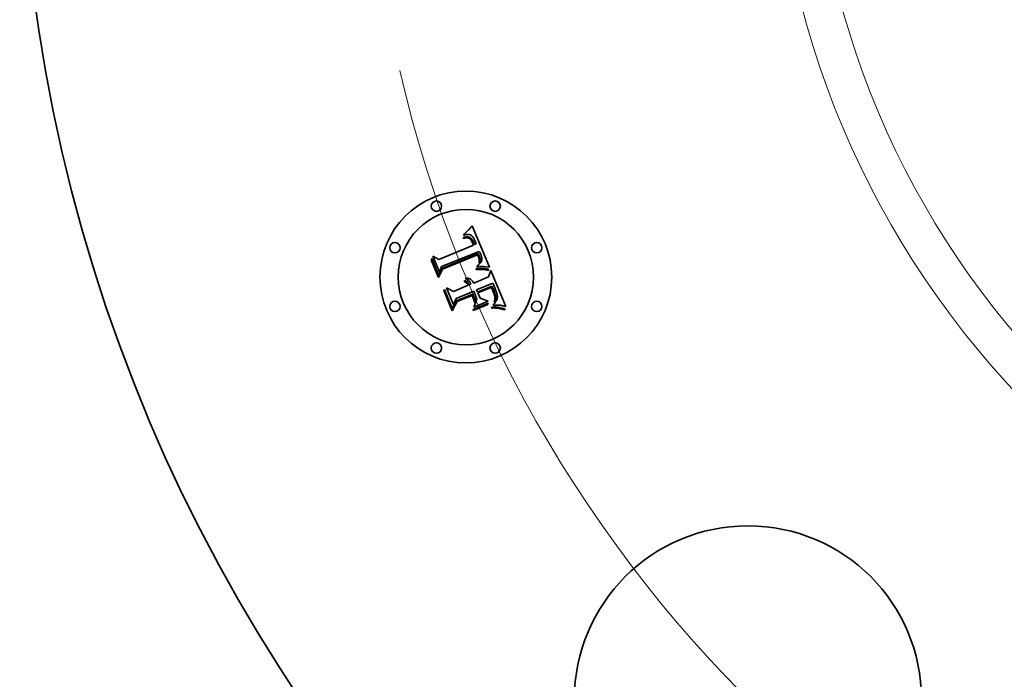
# Model space of a CAD drawing. Extents: x 0 to 10.8, y 0 to 8.3.
# Drawn here: x 1.6 to 2.8, y 4.7 to 5.5 of the extents above; entities that cross this region are included whole.
import ezdxf

# ---------------------------------------------------------------- set-up
doc = ezdxf.new("R2010")
doc.units = 0
doc.header["$MEASUREMENT"] = 0
doc.layers.get('0').update_dxf_attribs({"lineweight": 13})

# ---------------------------------------------------------------- blocks, each defined once
blk = doc.blocks.new('BLOCK9')
at = {"color": 7, "lineweight": 13, "ltscale": 0.03937}
blk.add_arc((0, 0), 3.75, 192.9389, 333.182, dxfattribs=at)

msp = doc.modelspace()

# ---------------------------------------------------------------- linework, layer by layer
at = {"color": 7, "lineweight": 35, "ltscale": 3.70005e-05}
msp.add_line((2.153, 5.2304), (2.154, 5.2314), dxfattribs=at)
at = {"color": 7, "lineweight": 35, "ltscale": 3.8062e-05}
msp.add_line((2.154, 5.2314), (2.1551, 5.2325), dxfattribs=at)
at = {"color": 7, "lineweight": 35, "ltscale": 3.91205e-05}
msp.add_line((2.1551, 5.2325), (2.1561, 5.2337), dxfattribs=at)
at = {"color": 7, "lineweight": 35, "ltscale": 4.01822e-05}
msp.add_line((2.1561, 5.2337), (2.1572, 5.2349), dxfattribs=at)
at = {"color": 7, "lineweight": 35, "ltscale": 4.12461e-05}
msp.add_line((2.1572, 5.2349), (2.1582, 5.2362), dxfattribs=at)
at = {"color": 7, "lineweight": 35, "ltscale": 0.001296}
msp.add_line((2.1582, 5.2362), (2.1785, 5.1885), dxfattribs=at)
at = {"color": 7, "lineweight": 35, "ltscale": 2.46998e-05}
msp.add_line((2.1478, 5.2227), (2.1487, 5.2229), dxfattribs=at)
at = {"color": 7, "lineweight": 35, "ltscale": 2.8125e-05}
msp.add_line((2.1482, 5.2216), (2.1478, 5.2227), dxfattribs=at)
at = {"color": 7, "lineweight": 35, "ltscale": 3.8004e-05}
msp.add_line((2.1482, 5.2253), (2.149, 5.2266), dxfattribs=at)
at = {"color": 7, "lineweight": 35, "ltscale": 2.63148e-05}
msp.add_line((2.1492, 5.2256), (2.1482, 5.2253), dxfattribs=at)
at = {"color": 7, "lineweight": 35, "ltscale": 2.15092e-05}
msp.add_line((2.149, 5.2219), (2.1482, 5.2216), dxfattribs=at)
at = {"color": 7, "lineweight": 35, "ltscale": 2.32922e-05}
msp.add_line((2.1487, 5.2229), (2.1496, 5.2232), dxfattribs=at)
at = {"color": 7, "lineweight": 35, "ltscale": 3.29362e-05}
msp.add_line((2.149, 5.2266), (2.15, 5.2274), dxfattribs=at)
at = {"color": 7, "lineweight": 35, "ltscale": 2.02756e-05}
msp.add_line((2.1498, 5.2221), (2.149, 5.2219), dxfattribs=at)
at = {"color": 7, "lineweight": 35, "ltscale": 2.48662e-05}
msp.add_line((2.1502, 5.2259), (2.1492, 5.2256), dxfattribs=at)
at = {"color": 7, "lineweight": 35, "ltscale": 2.19255e-05}
msp.add_line((2.1496, 5.2232), (2.1505, 5.2233), dxfattribs=at)
at = {"color": 7, "lineweight": 35, "ltscale": 1.90863e-05}
msp.add_line((2.1505, 5.2222), (2.1498, 5.2221), dxfattribs=at)
at = {"color": 7, "lineweight": 35, "ltscale": 3.39362e-05}
msp.add_line((2.15, 5.2274), (2.151, 5.2284), dxfattribs=at)
at = {"color": 7, "lineweight": 35, "ltscale": 2.34671e-05}
msp.add_line((2.1511, 5.2261), (2.1502, 5.2259), dxfattribs=at)
at = {"color": 7, "lineweight": 35, "ltscale": 2.06262e-05}
msp.add_line((2.1505, 5.2233), (2.1513, 5.2234), dxfattribs=at)
at = {"color": 7, "lineweight": 35, "ltscale": 1.79538e-05}
msp.add_line((2.1513, 5.2223), (2.1505, 5.2222), dxfattribs=at)
at = {"color": 7, "lineweight": 35, "ltscale": 3.49407e-05}
msp.add_line((2.151, 5.2284), (2.152, 5.2293), dxfattribs=at)
at = {"color": 7, "lineweight": 35, "ltscale": 2.2164e-05}
msp.add_line((2.152, 5.2262), (2.1511, 5.2261), dxfattribs=at)
at = {"color": 7, "lineweight": 35, "ltscale": 1.93958e-05}
msp.add_line((2.1513, 5.2234), (2.1521, 5.2235), dxfattribs=at)
at = {"color": 7, "lineweight": 35, "ltscale": 1.68968e-05}
msp.add_line((2.1519, 5.2224), (2.1513, 5.2223), dxfattribs=at)
at = {"color": 7, "lineweight": 35, "ltscale": 3.08902e-05}
msp.add_line((2.1532, 5.2224), (2.1519, 5.2224), dxfattribs=at)
at = {"color": 7, "lineweight": 35, "ltscale": 3.59643e-05}
msp.add_line((2.152, 5.2293), (2.153, 5.2304), dxfattribs=at)
at = {"color": 7, "lineweight": 35, "ltscale": 2.09407e-05}
msp.add_line((2.1528, 5.2263), (2.152, 5.2262), dxfattribs=at)
at = {"color": 7, "lineweight": 35, "ltscale": 1.82401e-05}
msp.add_line((2.1521, 5.2235), (2.1528, 5.2235), dxfattribs=at)
at = {"color": 7, "lineweight": 35, "ltscale": 1.98239e-05}
msp.add_line((2.1536, 5.2263), (2.1528, 5.2263), dxfattribs=at)
at = {"color": 7, "lineweight": 35, "ltscale": 1.71869e-05}
msp.add_line((2.1528, 5.2235), (2.1535, 5.2234), dxfattribs=at)
at = {"color": 7, "lineweight": 35, "ltscale": 2.77481e-05}
msp.add_line((2.1542, 5.2221), (2.1532, 5.2224), dxfattribs=at)
at = {"color": 7, "lineweight": 35, "ltscale": 1.62736e-05}
msp.add_line((2.1535, 5.2234), (2.1541, 5.2233), dxfattribs=at)
at = {"color": 7, "lineweight": 35, "ltscale": 1.88635e-05}
msp.add_line((2.1544, 5.2262), (2.1536, 5.2263), dxfattribs=at)
at = {"color": 7, "lineweight": 35, "ltscale": 1.54754e-05}
msp.add_line((2.1541, 5.2233), (2.1547, 5.2232), dxfattribs=at)
at = {"color": 7, "lineweight": 35, "ltscale": 2.60563e-05}
msp.add_line((2.1552, 5.2217), (2.1542, 5.2221), dxfattribs=at)
at = {"color": 7, "lineweight": 35, "ltscale": 1.8021e-05}
msp.add_line((2.1551, 5.2261), (2.1544, 5.2262), dxfattribs=at)
at = {"color": 7, "lineweight": 35, "ltscale": 2.96334e-05}
msp.add_line((2.1547, 5.2232), (2.1558, 5.2227), dxfattribs=at)
at = {"color": 7, "lineweight": 35, "ltscale": 1.73789e-05}
msp.add_line((2.1557, 5.2259), (2.1551, 5.2261), dxfattribs=at)
at = {"color": 7, "lineweight": 35, "ltscale": 2.77716e-05}
msp.add_line((2.1561, 5.221), (2.1552, 5.2217), dxfattribs=at)
at = {"color": 7, "lineweight": 35, "ltscale": 1.69196e-05}
msp.add_line((2.1564, 5.2257), (2.1557, 5.2259), dxfattribs=at)
at = {"color": 7, "lineweight": 35, "ltscale": 1.53307e-05}
msp.add_line((2.1558, 5.2227), (2.1563, 5.2223), dxfattribs=at)
at = {"color": 7, "lineweight": 35, "ltscale": 1.50223e-05}
msp.add_line((2.1565, 5.2206), (2.1561, 5.221), dxfattribs=at)
at = {"color": 7, "lineweight": 35, "ltscale": 1.60494e-05}
msp.add_line((2.1563, 5.2223), (2.1568, 5.2219), dxfattribs=at)
at = {"color": 7, "lineweight": 35, "ltscale": 1.69761e-05}
msp.add_line((2.157, 5.2254), (2.1564, 5.2257), dxfattribs=at)
at = {"color": 7, "lineweight": 35, "ltscale": 1.59539e-05}
msp.add_line((2.1569, 5.2201), (2.1565, 5.2206), dxfattribs=at)
at = {"color": 7, "lineweight": 35, "ltscale": 1.68727e-05}
msp.add_line((2.1568, 5.2219), (2.1573, 5.2214), dxfattribs=at)
at = {"color": 7, "lineweight": 35, "ltscale": 1.69505e-05}
msp.add_line((2.1573, 5.2196), (2.1569, 5.2201), dxfattribs=at)
at = {"color": 7, "lineweight": 35, "ltscale": 1.75566e-05}
msp.add_line((2.1575, 5.225), (2.157, 5.2254), dxfattribs=at)
at = {"color": 7, "lineweight": 35, "ltscale": 1.78409e-05}
msp.add_line((2.1573, 5.2214), (2.1577, 5.2209), dxfattribs=at)
at = {"color": 7, "lineweight": 35, "ltscale": 1.83304e-05}
msp.add_line((2.1581, 5.2245), (2.1575, 5.225), dxfattribs=at)
at = {"color": 7, "lineweight": 35, "ltscale": 1.8929e-05}
msp.add_line((2.1577, 5.2209), (2.1582, 5.2203), dxfattribs=at)
at = {"color": 7, "lineweight": 35, "ltscale": 1.92462e-05}
msp.add_line((2.1587, 5.224), (2.1581, 5.2245), dxfattribs=at)
at = {"color": 7, "lineweight": 35, "ltscale": 2.00887e-05}
msp.add_line((2.1582, 5.2203), (2.1586, 5.2196), dxfattribs=at)
at = {"color": 7, "lineweight": 35, "ltscale": 2.03216e-05}
msp.add_line((2.1592, 5.2233), (2.1587, 5.224), dxfattribs=at)
at = {"color": 7, "lineweight": 35, "ltscale": 2.15084e-05}
msp.add_line((2.1597, 5.2226), (2.1592, 5.2233), dxfattribs=at)
at = {"color": 7, "lineweight": 35, "ltscale": 2.28189e-05}
msp.add_line((2.1602, 5.2219), (2.1597, 5.2226), dxfattribs=at)
at = {"color": 7, "lineweight": 35, "ltscale": 2.41686e-05}
msp.add_line((2.1607, 5.221), (2.1602, 5.2219), dxfattribs=at)
at = {"color": 7, "lineweight": 35, "ltscale": 2.56311e-05}
msp.add_line((2.1611, 5.2201), (2.1607, 5.221), dxfattribs=at)
at = {"color": 7, "lineweight": 35, "ltscale": 2.7126e-05}
msp.add_line((2.1615, 5.2191), (2.1611, 5.2201), dxfattribs=at)
at = {"color": 7, "lineweight": 35, "ltscale": 0.001076}
msp.add_line((2.1201, 5.1974), (2.1599, 5.2139), dxfattribs=at)
at = {"color": 7, "lineweight": 35, "ltscale": 1.8039e-05}
msp.add_line((2.1577, 5.2189), (2.1573, 5.2196), dxfattribs=at)
at = {"color": 7, "lineweight": 35, "ltscale": 1.91904e-05}
msp.add_line((2.1581, 5.2183), (2.1577, 5.2189), dxfattribs=at)
at = {"color": 7, "lineweight": 35, "ltscale": 2.03968e-05}
msp.add_line((2.1584, 5.2175), (2.1581, 5.2183), dxfattribs=at)
at = {"color": 7, "lineweight": 35, "ltscale": 2.16347e-05}
msp.add_line((2.1588, 5.2168), (2.1584, 5.2175), dxfattribs=at)
at = {"color": 7, "lineweight": 35, "ltscale": 2.1311e-05}
msp.add_line((2.1586, 5.2196), (2.159, 5.2189), dxfattribs=at)
at = {"color": 7, "lineweight": 35, "ltscale": 7.67928e-05}
msp.add_line((2.1599, 5.2139), (2.1588, 5.2168), dxfattribs=at)
at = {"color": 7, "lineweight": 35, "ltscale": 2.26238e-05}
msp.add_line((2.159, 5.2189), (2.1594, 5.2181), dxfattribs=at)
at = {"color": 7, "lineweight": 35, "ltscale": 2.39601e-05}
msp.add_line((2.1594, 5.2181), (2.1598, 5.2172), dxfattribs=at)
at = {"color": 7, "lineweight": 35, "ltscale": 6.4899e-05}
msp.add_line((2.1598, 5.2172), (2.1608, 5.2148), dxfattribs=at)
at = {"color": 7, "lineweight": 35, "ltscale": 5.43135e-05}
msp.add_line((2.1608, 5.2148), (2.1629, 5.2151), dxfattribs=at)
at = {"color": 7, "lineweight": 35, "ltscale": 2.01166e-05}
msp.add_line((2.1618, 5.2184), (2.1615, 5.2191), dxfattribs=at)
at = {"color": 7, "lineweight": 35, "ltscale": 2.05648e-05}
msp.add_line((2.1621, 5.2176), (2.1618, 5.2184), dxfattribs=at)
at = {"color": 7, "lineweight": 35, "ltscale": 2.10255e-05}
msp.add_line((2.1624, 5.2168), (2.1621, 5.2176), dxfattribs=at)
at = {"color": 7, "lineweight": 35, "ltscale": 2.14968e-05}
msp.add_line((2.1627, 5.216), (2.1624, 5.2168), dxfattribs=at)
at = {"color": 7, "lineweight": 35, "ltscale": 2.1965e-05}
msp.add_line((2.1629, 5.2151), (2.1627, 5.216), dxfattribs=at)
at = {"color": 7, "lineweight": 35, "ltscale": 3.83692e-05}
msp.add_line((2.111, 5.197), (2.1117, 5.1984), dxfattribs=at)
at = {"color": 7, "lineweight": 35, "ltscale": 0.000518085}
msp.add_line((2.1117, 5.1984), (2.1196, 5.1793), dxfattribs=at)
at = {"color": 7, "lineweight": 35, "ltscale": 0.00049428}
msp.add_line((2.1207, 5.1828), (2.1131, 5.2011), dxfattribs=at)
at = {"color": 7, "lineweight": 35, "ltscale": 0.000197335}
msp.add_line((2.1131, 5.2011), (2.1201, 5.1974), dxfattribs=at)
at = {"color": 7, "lineweight": 35, "ltscale": 0.001173}
msp.add_line((2.1666, 5.2068), (2.1231, 5.1893), dxfattribs=at)
at = {"color": 7, "lineweight": 35, "ltscale": 0.001127}
msp.add_line((2.1235, 5.1872), (2.1652, 5.2044), dxfattribs=at)
at = {"color": 7, "lineweight": 35, "ltscale": 0.001088}
msp.add_line((2.1645, 5.2027), (2.1243, 5.1861), dxfattribs=at)
at = {"color": 7, "lineweight": 35, "ltscale": 1.59664e-05}
msp.add_line((2.1648, 5.2021), (2.1645, 5.2027), dxfattribs=at)
at = {"color": 7, "lineweight": 35, "ltscale": 1.55344e-05}
msp.add_line((2.1651, 5.2016), (2.1648, 5.2021), dxfattribs=at)
at = {"color": 7, "lineweight": 35, "ltscale": 1.5123e-05}
msp.add_line((2.1653, 5.201), (2.1651, 5.2016), dxfattribs=at)
at = {"color": 7, "lineweight": 35, "ltscale": 5.842e-05}
msp.add_line((2.1652, 5.2044), (2.1661, 5.2023), dxfattribs=at)
at = {"color": 7, "lineweight": 35, "ltscale": 2.19966e-05}
msp.add_line((2.1657, 5.2002), (2.1653, 5.201), dxfattribs=at)
at = {"color": 7, "lineweight": 35, "ltscale": 2.15122e-05}
msp.add_line((2.1659, 5.1994), (2.1657, 5.2002), dxfattribs=at)
at = {"color": 7, "lineweight": 35, "ltscale": 2.1039e-05}
msp.add_line((2.1661, 5.1986), (2.1659, 5.1994), dxfattribs=at)
at = {"color": 7, "lineweight": 35, "ltscale": 2.03708e-05}
msp.add_line((2.1661, 5.2023), (2.1664, 5.2015), dxfattribs=at)
at = {"color": 7, "lineweight": 35, "ltscale": 2.06588e-05}
msp.add_line((2.1663, 5.1978), (2.1661, 5.1986), dxfattribs=at)
at = {"color": 7, "lineweight": 35, "ltscale": 2.03476e-05}
msp.add_line((2.1664, 5.197), (2.1663, 5.1978), dxfattribs=at)
at = {"color": 7, "lineweight": 35, "ltscale": 1.91614e-05}
msp.add_line((2.1664, 5.2015), (2.1667, 5.2008), dxfattribs=at)
at = {"color": 7, "lineweight": 35, "ltscale": 1.95324e-05}
msp.add_line((2.167, 5.2061), (2.1666, 5.2068), dxfattribs=at)
at = {"color": 7, "lineweight": 35, "ltscale": 1.79447e-05}
msp.add_line((2.1667, 5.2008), (2.1669, 5.2001), dxfattribs=at)
at = {"color": 7, "lineweight": 35, "ltscale": 1.67359e-05}
msp.add_line((2.1669, 5.2001), (2.1671, 5.1995), dxfattribs=at)
at = {"color": 7, "lineweight": 35, "ltscale": 1.95079e-05}
msp.add_line((2.1673, 5.2054), (2.167, 5.2061), dxfattribs=at)
at = {"color": 7, "lineweight": 35, "ltscale": 1.55689e-05}
msp.add_line((2.1671, 5.1995), (2.1673, 5.1989), dxfattribs=at)
at = {"color": 7, "lineweight": 35, "ltscale": 1.94888e-05}
msp.add_line((2.1677, 5.2047), (2.1673, 5.2054), dxfattribs=at)
at = {"color": 7, "lineweight": 35, "ltscale": 2.75944e-05}
msp.add_line((2.1673, 5.1989), (2.1676, 5.1978), dxfattribs=at)
at = {"color": 7, "lineweight": 35, "ltscale": 2.30444e-05}
msp.add_line((2.1676, 5.1978), (2.1677, 5.1969), dxfattribs=at)
at = {"color": 7, "lineweight": 35, "ltscale": 1.94771e-05}
msp.add_line((2.168, 5.204), (2.1677, 5.2047), dxfattribs=at)
at = {"color": 7, "lineweight": 35, "ltscale": 1.94708e-05}
msp.add_line((2.1683, 5.2033), (2.168, 5.204), dxfattribs=at)
at = {"color": 7, "lineweight": 35, "ltscale": 2.318e-05}
msp.add_line((2.1686, 5.2024), (2.1683, 5.2033), dxfattribs=at)
at = {"color": 7, "lineweight": 35, "ltscale": 2.20072e-05}
msp.add_line((2.1689, 5.2016), (2.1686, 5.2024), dxfattribs=at)
at = {"color": 7, "lineweight": 35, "ltscale": 2.08799e-05}
msp.add_line((2.1691, 5.2008), (2.1689, 5.2016), dxfattribs=at)
at = {"color": 7, "lineweight": 35, "ltscale": 1.97971e-05}
msp.add_line((2.1693, 5.2), (2.1691, 5.2008), dxfattribs=at)
at = {"color": 7, "lineweight": 35, "ltscale": 1.87961e-05}
msp.add_line((2.1694, 5.1993), (2.1693, 5.2), dxfattribs=at)
at = {"color": 7, "lineweight": 35, "ltscale": 1.78547e-05}
msp.add_line((2.1695, 5.1985), (2.1694, 5.1993), dxfattribs=at)
at = {"color": 7, "lineweight": 35, "ltscale": 1.56587e-05}
msp.add_line((2.1694, 5.1966), (2.1695, 5.1972), dxfattribs=at)
at = {"color": 7, "lineweight": 35, "ltscale": 1.70169e-05}
msp.add_line((2.1695, 5.1979), (2.1695, 5.1985), dxfattribs=at)
at = {"color": 7, "lineweight": 35, "ltscale": 1.62748e-05}
msp.add_line((2.1695, 5.1972), (2.1695, 5.1979), dxfattribs=at)
at = {"color": 7, "lineweight": 35, "ltscale": 0.00055269}
msp.add_line((2.1194, 5.1766), (2.111, 5.197), dxfattribs=at)
at = {"color": 7, "lineweight": 35, "ltscale": 0.000266313}
msp.add_line((2.1243, 5.1861), (2.1194, 5.1766), dxfattribs=at)
at = {"color": 7, "lineweight": 35, "ltscale": 0.000219985}
msp.add_line((2.1196, 5.1793), (2.1235, 5.1872), dxfattribs=at)
at = {"color": 7, "lineweight": 35, "ltscale": 0.000173745}
msp.add_line((2.1231, 5.1893), (2.1207, 5.1828), dxfattribs=at)
at = {"color": 7, "lineweight": 35, "ltscale": 5.65069e-05}
msp.add_line((2.1628, 5.1871), (2.1651, 5.1872), dxfattribs=at)
at = {"color": 7, "lineweight": 35, "ltscale": 2.97622e-05}
msp.add_line((2.1629, 5.1859), (2.1628, 5.1871), dxfattribs=at)
at = {"color": 7, "lineweight": 35, "ltscale": 4.58874e-05}
msp.add_line((2.1647, 5.1859), (2.1629, 5.1859), dxfattribs=at)
at = {"color": 7, "lineweight": 35, "ltscale": 2.29421e-05}
msp.add_line((2.1639, 5.1892), (2.1643, 5.1901), dxfattribs=at)
at = {"color": 7, "lineweight": 35, "ltscale": 2.14558e-05}
msp.add_line((2.1648, 5.1893), (2.1639, 5.1892), dxfattribs=at)
at = {"color": 7, "lineweight": 35, "ltscale": 2.47738e-05}
msp.add_line((2.1643, 5.1901), (2.1651, 5.1907), dxfattribs=at)
at = {"color": 7, "lineweight": 35, "ltscale": 4.35001e-05}
msp.add_line((2.1665, 5.1859), (2.1647, 5.1859), dxfattribs=at)
at = {"color": 7, "lineweight": 35, "ltscale": 2.08142e-05}
msp.add_line((2.1656, 5.1894), (2.1648, 5.1893), dxfattribs=at)
at = {"color": 7, "lineweight": 35, "ltscale": 2.34875e-05}
msp.add_line((2.1651, 5.1907), (2.1658, 5.1913), dxfattribs=at)
at = {"color": 7, "lineweight": 35, "ltscale": 4.36691e-05}
msp.add_line((2.1651, 5.1872), (2.1668, 5.1872), dxfattribs=at)
at = {"color": 7, "lineweight": 35, "ltscale": 2.02014e-05}
msp.add_line((2.1664, 5.1894), (2.1656, 5.1894), dxfattribs=at)
at = {"color": 7, "lineweight": 35, "ltscale": 2.22167e-05}
msp.add_line((2.1658, 5.1913), (2.1664, 5.1919), dxfattribs=at)
at = {"color": 7, "lineweight": 35, "ltscale": 1.98083e-05}
msp.add_line((2.1663, 5.193), (2.1664, 5.1938), dxfattribs=at)
at = {"color": 7, "lineweight": 35, "ltscale": 1.08346e-05}
msp.add_line((2.1666, 5.1933), (2.1663, 5.193), dxfattribs=at)
at = {"color": 7, "lineweight": 35, "ltscale": 2.00835e-05}
msp.add_line((2.1665, 5.1962), (2.1664, 5.197), dxfattribs=at)
at = {"color": 7, "lineweight": 35, "ltscale": 1.9773e-05}
msp.add_line((2.1664, 5.1938), (2.1665, 5.1946), dxfattribs=at)
at = {"color": 7, "lineweight": 35, "ltscale": 2.10024e-05}
msp.add_line((2.1664, 5.1919), (2.167, 5.1925), dxfattribs=at)
at = {"color": 7, "lineweight": 35, "ltscale": 1.95892e-05}
msp.add_line((2.1672, 5.1894), (2.1664, 5.1894), dxfattribs=at)
at = {"color": 7, "lineweight": 35, "ltscale": 1.9914e-05}
msp.add_line((2.1665, 5.1954), (2.1665, 5.1962), dxfattribs=at)
at = {"color": 7, "lineweight": 35, "ltscale": 1.97994e-05}
msp.add_line((2.1665, 5.1946), (2.1665, 5.1954), dxfattribs=at)
at = {"color": 7, "lineweight": 35, "ltscale": 4.11216e-05}
msp.add_line((2.1681, 5.1859), (2.1665, 5.1859), dxfattribs=at)
at = {"color": 7, "lineweight": 35, "ltscale": 2.05335e-05}
msp.add_line((2.1671, 5.194), (2.1666, 5.1933), dxfattribs=at)
at = {"color": 7, "lineweight": 35, "ltscale": 4.11024e-05}
msp.add_line((2.1668, 5.1872), (2.1685, 5.1872), dxfattribs=at)
at = {"color": 7, "lineweight": 35, "ltscale": 1.98241e-05}
msp.add_line((2.167, 5.1925), (2.1676, 5.1931), dxfattribs=at)
at = {"color": 7, "lineweight": 35, "ltscale": 1.93714e-05}
msp.add_line((2.1674, 5.1947), (2.1671, 5.194), dxfattribs=at)
at = {"color": 7, "lineweight": 35, "ltscale": 1.89829e-05}
msp.add_line((2.168, 5.1895), (2.1672, 5.1894), dxfattribs=at)
at = {"color": 7, "lineweight": 35, "ltscale": 1.86659e-05}
msp.add_line((2.1676, 5.1954), (2.1674, 5.1947), dxfattribs=at)
at = {"color": 7, "lineweight": 35, "ltscale": 1.84687e-05}
msp.add_line((2.1677, 5.1961), (2.1676, 5.1954), dxfattribs=at)
at = {"color": 7, "lineweight": 35, "ltscale": 1.87451e-05}
msp.add_line((2.1676, 5.1931), (2.168, 5.1937), dxfattribs=at)
at = {"color": 7, "lineweight": 35, "ltscale": 1.91964e-05}
msp.add_line((2.1677, 5.1969), (2.1677, 5.1961), dxfattribs=at)
at = {"color": 7, "lineweight": 35, "ltscale": 1.77149e-05}
msp.add_line((2.168, 5.1937), (2.1684, 5.1943), dxfattribs=at)
at = {"color": 7, "lineweight": 35, "ltscale": 1.83831e-05}
msp.add_line((2.1687, 5.1895), (2.168, 5.1895), dxfattribs=at)
at = {"color": 7, "lineweight": 35, "ltscale": 3.87583e-05}
msp.add_line((2.1697, 5.1859), (2.1681, 5.1859), dxfattribs=at)
at = {"color": 7, "lineweight": 35, "ltscale": 1.68015e-05}
msp.add_line((2.1684, 5.1943), (2.1688, 5.1949), dxfattribs=at)
at = {"color": 7, "lineweight": 35, "ltscale": 3.85461e-05}
msp.add_line((2.1685, 5.1872), (2.17, 5.1872), dxfattribs=at)
at = {"color": 7, "lineweight": 35, "ltscale": 1.77767e-05}
msp.add_line((2.1694, 5.1894), (2.1687, 5.1895), dxfattribs=at)
at = {"color": 7, "lineweight": 35, "ltscale": 1.59686e-05}
msp.add_line((2.1688, 5.1949), (2.169, 5.1954), dxfattribs=at)
at = {"color": 7, "lineweight": 35, "ltscale": 1.52804e-05}
msp.add_line((2.169, 5.1954), (2.1692, 5.196), dxfattribs=at)
at = {"color": 7, "lineweight": 35, "ltscale": 1.51712e-05}
msp.add_line((2.1692, 5.196), (2.1694, 5.1966), dxfattribs=at)
at = {"color": 7, "lineweight": 35, "ltscale": 1.71985e-05}
msp.add_line((2.1701, 5.1894), (2.1694, 5.1894), dxfattribs=at)
at = {"color": 7, "lineweight": 35, "ltscale": 3.64235e-05}
msp.add_line((2.1711, 5.1858), (2.1697, 5.1859), dxfattribs=at)
at = {"color": 7, "lineweight": 35, "ltscale": 3.60293e-05}
msp.add_line((2.17, 5.1872), (2.1715, 5.1871), dxfattribs=at)
at = {"color": 7, "lineweight": 35, "ltscale": 1.6623e-05}
msp.add_line((2.1708, 5.1894), (2.1701, 5.1894), dxfattribs=at)
at = {"color": 7, "lineweight": 35, "ltscale": 1.60704e-05}
msp.add_line((2.1714, 5.1893), (2.1708, 5.1894), dxfattribs=at)
at = {"color": 7, "lineweight": 35, "ltscale": 3.41067e-05}
msp.add_line((2.1725, 5.1857), (2.1711, 5.1858), dxfattribs=at)
at = {"color": 7, "lineweight": 35, "ltscale": 0.000159809}
msp.add_line((2.1778, 5.1885), (2.1714, 5.1893), dxfattribs=at)
at = {"color": 7, "lineweight": 35, "ltscale": 3.3531e-05}
msp.add_line((2.1715, 5.1871), (2.1728, 5.187), dxfattribs=at)
at = {"color": 7, "lineweight": 35, "ltscale": 3.10859e-05}
msp.add_line((2.1728, 5.187), (2.174, 5.1868), dxfattribs=at)
at = {"color": 7, "lineweight": 35, "ltscale": 2.86979e-05}
msp.add_line((2.174, 5.1868), (2.1752, 5.1866), dxfattribs=at)
at = {"color": 7, "lineweight": 35, "ltscale": 2.63613e-05}
msp.add_line((2.1752, 5.1866), (2.1762, 5.1864), dxfattribs=at)
at = {"color": 7, "lineweight": 35, "ltscale": 2.40962e-05}
msp.add_line((2.1762, 5.1864), (2.1771, 5.1861), dxfattribs=at)
at = {"color": 7, "lineweight": 35, "ltscale": 3.09788e-05}
msp.add_line((2.1771, 5.1861), (2.177, 5.1849), dxfattribs=at)
at = {"color": 7, "lineweight": 35, "ltscale": 1.7425e-05}
msp.add_line((2.1785, 5.1885), (2.1778, 5.1885), dxfattribs=at)
at = {"color": 7, "lineweight": 35, "ltscale": 1.88949e-05}
msp.add_line((2.1507, 5.1753), (2.1512, 5.1758), dxfattribs=at)
at = {"color": 7, "lineweight": 35, "ltscale": 2.16317e-05}
msp.add_line((2.1515, 5.175), (2.1507, 5.1753), dxfattribs=at)
at = {"color": 7, "lineweight": 35, "ltscale": 2.898e-05}
msp.add_line((2.1512, 5.1758), (2.1524, 5.1758), dxfattribs=at)
at = {"color": 7, "lineweight": 35, "ltscale": 2.08918e-05}
msp.add_line((2.1523, 5.1746), (2.1515, 5.175), dxfattribs=at)
at = {"color": 7, "lineweight": 35, "ltscale": 2.02512e-05}
msp.add_line((2.153, 5.1742), (2.1523, 5.1746), dxfattribs=at)
at = {"color": 7, "lineweight": 35, "ltscale": 2.76549e-05}
msp.add_line((2.1524, 5.1758), (2.1535, 5.1757), dxfattribs=at)
at = {"color": 7, "lineweight": 35, "ltscale": 2.67486e-05}
msp.add_line((2.1535, 5.1757), (2.1545, 5.1755), dxfattribs=at)
at = {"color": 7, "lineweight": 35, "ltscale": 2.62559e-05}
msp.add_line((2.1545, 5.1755), (2.1555, 5.1751), dxfattribs=at)
at = {"color": 7, "lineweight": 35, "ltscale": 2.62066e-05}
msp.add_line((2.1555, 5.1751), (2.1564, 5.1746), dxfattribs=at)
at = {"color": 7, "lineweight": 35, "ltscale": 2.66007e-05}
msp.add_line((2.1564, 5.1746), (2.1573, 5.174), dxfattribs=at)
at = {"color": 7, "lineweight": 35, "ltscale": 0.000456435}
msp.add_line((2.1602, 5.1703), (2.1771, 5.1773), dxfattribs=at)
at = {"color": 7, "lineweight": 35, "ltscale": 3.18339e-05}
msp.add_line((2.1738, 5.1855), (2.1725, 5.1857), dxfattribs=at)
at = {"color": 7, "lineweight": 35, "ltscale": 2.95708e-05}
msp.add_line((2.1749, 5.1854), (2.1738, 5.1855), dxfattribs=at)
at = {"color": 7, "lineweight": 35, "ltscale": 2.73745e-05}
msp.add_line((2.176, 5.1852), (2.1749, 5.1854), dxfattribs=at)
at = {"color": 7, "lineweight": 35, "ltscale": 2.52366e-05}
msp.add_line((2.177, 5.1849), (2.176, 5.1852), dxfattribs=at)
at = {"color": 7, "lineweight": 35, "ltscale": 0.00020197}
msp.add_line((2.1771, 5.1773), (2.18, 5.1848), dxfattribs=at)
at = {"color": 7, "lineweight": 35, "ltscale": 0.001123}
msp.add_line((2.18, 5.1848), (2.1972, 5.1433), dxfattribs=at)
at = {"color": 7, "lineweight": 35, "ltscale": 0.00053106}
msp.add_line((2.1369, 5.1453), (2.1288, 5.1649), dxfattribs=at)
at = {"color": 7, "lineweight": 35, "ltscale": 0.000225493}
msp.add_line((2.1288, 5.1649), (2.1367, 5.1605), dxfattribs=at)
at = {"color": 7, "lineweight": 35, "ltscale": 0.00046509}
msp.add_line((2.1367, 5.1605), (2.1539, 5.1677), dxfattribs=at)
at = {"color": 7, "lineweight": 35, "ltscale": 3.06275e-05}
msp.add_line((2.1493, 5.1721), (2.1498, 5.1732), dxfattribs=at)
at = {"color": 7, "lineweight": 35, "ltscale": 1.74686e-05}
msp.add_line((2.15, 5.1718), (2.1493, 5.1721), dxfattribs=at)
at = {"color": 7, "lineweight": 35, "ltscale": 1.84666e-05}
msp.add_line((2.1498, 5.1732), (2.1505, 5.1729), dxfattribs=at)
at = {"color": 7, "lineweight": 35, "ltscale": 1.69351e-05}
msp.add_line((2.1505, 5.1715), (2.15, 5.1718), dxfattribs=at)
at = {"color": 7, "lineweight": 35, "ltscale": 1.81294e-05}
msp.add_line((2.1505, 5.1729), (2.1512, 5.1726), dxfattribs=at)
at = {"color": 7, "lineweight": 35, "ltscale": 1.65147e-05}
msp.add_line((2.1511, 5.1711), (2.1505, 5.1715), dxfattribs=at)
at = {"color": 7, "lineweight": 35, "ltscale": 1.62002e-05}
msp.add_line((2.1516, 5.1707), (2.1511, 5.1711), dxfattribs=at)
at = {"color": 7, "lineweight": 35, "ltscale": 1.79097e-05}
msp.add_line((2.1512, 5.1726), (2.1518, 5.1722), dxfattribs=at)
at = {"color": 7, "lineweight": 35, "ltscale": 1.59543e-05}
msp.add_line((2.1521, 5.1703), (2.1516, 5.1707), dxfattribs=at)
at = {"color": 7, "lineweight": 35, "ltscale": 1.78673e-05}
msp.add_line((2.1518, 5.1722), (2.1523, 5.1718), dxfattribs=at)
at = {"color": 7, "lineweight": 35, "ltscale": 1.58429e-05}
msp.add_line((2.1525, 5.1698), (2.1521, 5.1703), dxfattribs=at)
at = {"color": 7, "lineweight": 35, "ltscale": 1.7937e-05}
msp.add_line((2.1523, 5.1718), (2.1529, 5.1713), dxfattribs=at)
at = {"color": 7, "lineweight": 35, "ltscale": 1.58467e-05}
msp.add_line((2.1529, 5.1693), (2.1525, 5.1698), dxfattribs=at)
at = {"color": 7, "lineweight": 35, "ltscale": 1.81607e-05}
msp.add_line((2.1529, 5.1713), (2.1534, 5.1708), dxfattribs=at)
at = {"color": 7, "lineweight": 35, "ltscale": 1.59413e-05}
msp.add_line((2.1533, 5.1688), (2.1529, 5.1693), dxfattribs=at)
at = {"color": 7, "lineweight": 35, "ltscale": 1.97386e-05}
msp.add_line((2.1536, 5.1738), (2.153, 5.1742), dxfattribs=at)
at = {"color": 7, "lineweight": 35, "ltscale": 1.61443e-05}
msp.add_line((2.1536, 5.1683), (2.1533, 5.1688), dxfattribs=at)
at = {"color": 7, "lineweight": 35, "ltscale": 1.85393e-05}
msp.add_line((2.1534, 5.1708), (2.1538, 5.1702), dxfattribs=at)
at = {"color": 7, "lineweight": 35, "ltscale": 1.93776e-05}
msp.add_line((2.1542, 5.1733), (2.1536, 5.1738), dxfattribs=at)
at = {"color": 7, "lineweight": 35, "ltscale": 1.64671e-05}
msp.add_line((2.1539, 5.1677), (2.1536, 5.1683), dxfattribs=at)
at = {"color": 7, "lineweight": 35, "ltscale": 1.90353e-05}
msp.add_line((2.1538, 5.1702), (2.1542, 5.1695), dxfattribs=at)
at = {"color": 7, "lineweight": 35, "ltscale": 1.91747e-05}
msp.add_line((2.1548, 5.1727), (2.1542, 5.1733), dxfattribs=at)
at = {"color": 7, "lineweight": 35, "ltscale": 1.9641e-05}
msp.add_line((2.1542, 5.1695), (2.1546, 5.1688), dxfattribs=at)
at = {"color": 7, "lineweight": 35, "ltscale": 2.03667e-05}
msp.add_line((2.1546, 5.1688), (2.155, 5.1681), dxfattribs=at)
at = {"color": 7, "lineweight": 35, "ltscale": 1.9109e-05}
msp.add_line((2.1553, 5.1721), (2.1548, 5.1727), dxfattribs=at)
at = {"color": 7, "lineweight": 35, "ltscale": 5.0835e-05}
msp.add_line((2.155, 5.1681), (2.1568, 5.1689), dxfattribs=at)
at = {"color": 7, "lineweight": 35, "ltscale": 1.92098e-05}
msp.add_line((2.1557, 5.1715), (2.1553, 5.1721), dxfattribs=at)
at = {"color": 7, "lineweight": 35, "ltscale": 1.94611e-05}
msp.add_line((2.1561, 5.1708), (2.1557, 5.1715), dxfattribs=at)
at = {"color": 7, "lineweight": 35, "ltscale": 1.98771e-05}
msp.add_line((2.1564, 5.1701), (2.1561, 5.1708), dxfattribs=at)
at = {"color": 7, "lineweight": 35, "ltscale": 1.63686e-05}
msp.add_line((2.1566, 5.1695), (2.1564, 5.1701), dxfattribs=at)
at = {"color": 7, "lineweight": 35, "ltscale": 1.61541e-05}
msp.add_line((2.1568, 5.1689), (2.1566, 5.1695), dxfattribs=at)
at = {"color": 7, "lineweight": 35, "ltscale": 2.74557e-05}
msp.add_line((2.1573, 5.174), (2.1581, 5.1733), dxfattribs=at)
at = {"color": 7, "lineweight": 35, "ltscale": 2.87074e-05}
msp.add_line((2.1581, 5.1733), (2.1589, 5.1724), dxfattribs=at)
at = {"color": 7, "lineweight": 35, "ltscale": 3.02719e-05}
msp.add_line((2.1589, 5.1724), (2.1596, 5.1714), dxfattribs=at)
at = {"color": 7, "lineweight": 35, "ltscale": 3.21686e-05}
msp.add_line((2.1596, 5.1714), (2.1602, 5.1703), dxfattribs=at)
at = {"color": 7, "lineweight": 35, "ltscale": 0.00050619}
msp.add_line((2.1822, 5.17), (2.1635, 5.1623), dxfattribs=at)
at = {"color": 7, "lineweight": 35, "ltscale": 0.0004467}
msp.add_line((2.1645, 5.1598), (2.181, 5.1667), dxfattribs=at)
at = {"color": 7, "lineweight": 35, "ltscale": 0.000417495}
msp.add_line((2.1804, 5.1652), (2.1649, 5.1588), dxfattribs=at)
at = {"color": 7, "lineweight": 35, "ltscale": 2.68609e-05}
msp.add_line((2.1808, 5.1643), (2.1804, 5.1652), dxfattribs=at)
at = {"color": 7, "lineweight": 35, "ltscale": 2.50059e-05}
msp.add_line((2.1813, 5.1634), (2.1808, 5.1643), dxfattribs=at)
at = {"color": 7, "lineweight": 35, "ltscale": 3.13836e-05}
msp.add_line((2.181, 5.1667), (2.1815, 5.1655), dxfattribs=at)
at = {"color": 7, "lineweight": 35, "ltscale": 2.31702e-05}
msp.add_line((2.1817, 5.1625), (2.1813, 5.1634), dxfattribs=at)
at = {"color": 7, "lineweight": 35, "ltscale": 2.71902e-05}
msp.add_line((2.1815, 5.1655), (2.182, 5.1645), dxfattribs=at)
at = {"color": 7, "lineweight": 35, "ltscale": 2.787e-05}
msp.add_line((2.182, 5.1645), (2.1825, 5.1635), dxfattribs=at)
at = {"color": 7, "lineweight": 35, "ltscale": 4.00346e-05}
msp.add_line((2.1828, 5.1685), (2.1822, 5.17), dxfattribs=at)
at = {"color": 7, "lineweight": 35, "ltscale": 2.85673e-05}
msp.add_line((2.1825, 5.1635), (2.1829, 5.1625), dxfattribs=at)
at = {"color": 7, "lineweight": 35, "ltscale": 0.000104916}
msp.add_line((2.1843, 5.1646), (2.1828, 5.1685), dxfattribs=at)
at = {"color": 7, "lineweight": 35, "ltscale": 6.16595e-05}
msp.add_line((2.1853, 5.1624), (2.1843, 5.1646), dxfattribs=at)
at = {"color": 7, "lineweight": 35, "ltscale": 3.97939e-05}
msp.add_line((2.1257, 5.1615), (2.1264, 5.1629), dxfattribs=at)
at = {"color": 7, "lineweight": 35, "ltscale": 0.00062625}
msp.add_line((2.1353, 5.1383), (2.1257, 5.1615), dxfattribs=at)
at = {"color": 7, "lineweight": 35, "ltscale": 0.00059271}
msp.add_line((2.1264, 5.1629), (2.1355, 5.141), dxfattribs=at)
at = {"color": 7, "lineweight": 35, "ltscale": 0.00019732}
msp.add_line((2.14, 5.1525), (2.1369, 5.1453), dxfattribs=at)
at = {"color": 7, "lineweight": 35, "ltscale": 0.00054513}
msp.add_line((2.1601, 5.1609), (2.14, 5.1525), dxfattribs=at)
at = {"color": 7, "lineweight": 35, "ltscale": 0.00050511}
msp.add_line((2.1402, 5.1498), (2.1589, 5.1575), dxfattribs=at)
at = {"color": 7, "lineweight": 35, "ltscale": 0.000462915}
msp.add_line((2.1582, 5.1561), (2.1411, 5.149), dxfattribs=at)
at = {"color": 7, "lineweight": 35, "ltscale": 0.00022173}
msp.add_line((2.1616, 5.1479), (2.1582, 5.1561), dxfattribs=at)
at = {"color": 7, "lineweight": 35, "ltscale": 0.000217395}
msp.add_line((2.1589, 5.1575), (2.1622, 5.1495), dxfattribs=at)
at = {"color": 7, "lineweight": 35, "ltscale": 0.00024768}
msp.add_line((2.1639, 5.1517), (2.1601, 5.1609), dxfattribs=at)
at = {"color": 7, "lineweight": 35, "ltscale": 0.000255454}
msp.add_line((2.1601, 5.1423), (2.1639, 5.1517), dxfattribs=at)
at = {"color": 7, "lineweight": 35, "ltscale": 6.5985e-05}
msp.add_line((2.1635, 5.1623), (2.1645, 5.1598), dxfattribs=at)
at = {"color": 7, "lineweight": 35, "ltscale": 0.00016332}
msp.add_line((2.1649, 5.1588), (2.1674, 5.1528), dxfattribs=at)
at = {"color": 7, "lineweight": 35, "ltscale": 0.000251715}
msp.add_line((2.1674, 5.1528), (2.1768, 5.1492), dxfattribs=at)
at = {"color": 7, "lineweight": 35, "ltscale": 2.13397e-05}
msp.add_line((2.182, 5.1618), (2.1817, 5.1625), dxfattribs=at)
at = {"color": 7, "lineweight": 35, "ltscale": 1.95163e-05}
msp.add_line((2.1823, 5.161), (2.182, 5.1618), dxfattribs=at)
at = {"color": 7, "lineweight": 35, "ltscale": 2.52756e-05}
msp.add_line((2.1827, 5.1601), (2.1823, 5.161), dxfattribs=at)
at = {"color": 7, "lineweight": 35, "ltscale": 2.39461e-05}
msp.add_line((2.183, 5.1592), (2.1827, 5.1601), dxfattribs=at)
at = {"color": 7, "lineweight": 35, "ltscale": 2.92526e-05}
msp.add_line((2.1829, 5.1625), (2.1834, 5.1614), dxfattribs=at)
at = {"color": 7, "lineweight": 35, "ltscale": 2.25923e-05}
msp.add_line((2.1834, 5.1584), (2.183, 5.1592), dxfattribs=at)
at = {"color": 7, "lineweight": 35, "ltscale": 2.99402e-05}
msp.add_line((2.1834, 5.1614), (2.1838, 5.1603), dxfattribs=at)
at = {"color": 7, "lineweight": 35, "ltscale": 2.12624e-05}
msp.add_line((2.1836, 5.1576), (2.1834, 5.1584), dxfattribs=at)
at = {"color": 7, "lineweight": 35, "ltscale": 1.99397e-05}
msp.add_line((2.1839, 5.1568), (2.1836, 5.1576), dxfattribs=at)
at = {"color": 7, "lineweight": 35, "ltscale": 4.24803e-05}
msp.add_line((2.1838, 5.1603), (2.1844, 5.1587), dxfattribs=at)
at = {"color": 7, "lineweight": 35, "ltscale": 1.86289e-05}
msp.add_line((2.1841, 5.1561), (2.1839, 5.1568), dxfattribs=at)
at = {"color": 7, "lineweight": 35, "ltscale": 1.73148e-05}
msp.add_line((2.1843, 5.1554), (2.1841, 5.1561), dxfattribs=at)
at = {"color": 7, "lineweight": 35, "ltscale": 1.60512e-05}
msp.add_line((2.1844, 5.1548), (2.1843, 5.1554), dxfattribs=at)
at = {"color": 7, "lineweight": 35, "ltscale": 3.93153e-05}
msp.add_line((2.1844, 5.1587), (2.1849, 5.1572), dxfattribs=at)
at = {"color": 7, "lineweight": 35, "ltscale": 2.83076e-05}
msp.add_line((2.1846, 5.1537), (2.1844, 5.1548), dxfattribs=at)
at = {"color": 7, "lineweight": 35, "ltscale": 2.5929e-05}
msp.add_line((2.1847, 5.1526), (2.1846, 5.1537), dxfattribs=at)
at = {"color": 7, "lineweight": 35, "ltscale": 2.62385e-05}
msp.add_line((2.1846, 5.1516), (2.1847, 5.1526), dxfattribs=at)
at = {"color": 7, "lineweight": 35, "ltscale": 3.63198e-05}
msp.add_line((2.1849, 5.1572), (2.1853, 5.1558), dxfattribs=at)
at = {"color": 7, "lineweight": 35, "ltscale": 3.21479e-05}
msp.add_line((2.1858, 5.1612), (2.1853, 5.1624), dxfattribs=at)
at = {"color": 7, "lineweight": 35, "ltscale": 3.35101e-05}
msp.add_line((2.1853, 5.1558), (2.1855, 5.1545), dxfattribs=at)
at = {"color": 7, "lineweight": 35, "ltscale": 2.70794e-05}
msp.add_line((2.1855, 5.1521), (2.1853, 5.151), dxfattribs=at)
at = {"color": 7, "lineweight": 35, "ltscale": 3.10172e-05}
msp.add_line((2.1855, 5.1545), (2.1855, 5.1532), dxfattribs=at)
at = {"color": 7, "lineweight": 35, "ltscale": 2.88268e-05}
msp.add_line((2.1855, 5.1532), (2.1855, 5.1521), dxfattribs=at)
at = {"color": 7, "lineweight": 35, "ltscale": 3.02532e-05}
msp.add_line((2.1862, 5.16), (2.1858, 5.1612), dxfattribs=at)
at = {"color": 7, "lineweight": 35, "ltscale": 2.83873e-05}
msp.add_line((2.1866, 5.159), (2.1862, 5.16), dxfattribs=at)
at = {"color": 7, "lineweight": 35, "ltscale": 2.65733e-05}
msp.add_line((2.1869, 5.1579), (2.1866, 5.159), dxfattribs=at)
at = {"color": 7, "lineweight": 35, "ltscale": 2.47864e-05}
msp.add_line((2.1871, 5.157), (2.1869, 5.1579), dxfattribs=at)
at = {"color": 7, "lineweight": 35, "ltscale": 1.828e-05}
msp.add_line((2.187, 5.1517), (2.1872, 5.1524), dxfattribs=at)
at = {"color": 7, "lineweight": 35, "ltscale": 2.30734e-05}
msp.add_line((2.1873, 5.1561), (2.1871, 5.157), dxfattribs=at)
at = {"color": 7, "lineweight": 35, "ltscale": 1.70061e-05}
msp.add_line((2.1872, 5.1524), (2.1873, 5.153), dxfattribs=at)
at = {"color": 7, "lineweight": 35, "ltscale": 2.14072e-05}
msp.add_line((2.1874, 5.1552), (2.1873, 5.1561), dxfattribs=at)
at = {"color": 7, "lineweight": 35, "ltscale": 1.70185e-05}
msp.add_line((2.1873, 5.153), (2.1874, 5.1537), dxfattribs=at)
at = {"color": 7, "lineweight": 35, "ltscale": 1.9824e-05}
msp.add_line((2.1874, 5.1544), (2.1874, 5.1552), dxfattribs=at)
at = {"color": 7, "lineweight": 35, "ltscale": 1.8371e-05}
msp.add_line((2.1874, 5.1537), (2.1874, 5.1544), dxfattribs=at)
at = {"color": 7, "lineweight": 35, "ltscale": 0.000303052}
msp.add_line((2.1411, 5.149), (2.1353, 5.1383), dxfattribs=at)
at = {"color": 7, "lineweight": 35, "ltscale": 0.000249153}
msp.add_line((2.1355, 5.141), (2.1402, 5.1498), dxfattribs=at)
at = {"color": 7, "lineweight": 35, "ltscale": 0.00046725}
for p, q in [((2.1766, 5.1457), (2.1594, 5.1386)), ((2.1595, 5.1398), (2.1768, 5.147))]:
    msp.add_line(p, q, dxfattribs=at)
at = {"color": 7, "lineweight": 35, "ltscale": 0.000453195}
msp.add_line((2.1768, 5.1492), (2.1601, 5.1423), dxfattribs=at)
at = {"color": 7, "lineweight": 35, "ltscale": 4.28567e-05}
msp.add_line((2.1622, 5.1495), (2.1616, 5.1479), dxfattribs=at)
at = {"color": 7, "lineweight": 35, "ltscale": 3.2472e-05}
for p, q in [((2.1768, 5.147), (2.1766, 5.1457)), ((2.1594, 5.1386), (2.1595, 5.1398))]:
    msp.add_line(p, q, dxfattribs=at)
at = {"color": 7, "lineweight": 35, "ltscale": 2.72996e-05}
msp.add_line((2.1808, 5.1414), (2.181, 5.1425), dxfattribs=at)
at = {"color": 7, "lineweight": 35, "ltscale": 3.17232e-05}
msp.add_line((2.182, 5.1415), (2.1808, 5.1414), dxfattribs=at)
at = {"color": 7, "lineweight": 35, "ltscale": 3.51869e-05}
msp.add_line((2.181, 5.1425), (2.1824, 5.1426), dxfattribs=at)
at = {"color": 7, "lineweight": 35, "ltscale": 3.30359e-05}
msp.add_line((2.1834, 5.1416), (2.182, 5.1415), dxfattribs=at)
at = {"color": 7, "lineweight": 35, "ltscale": 3.57581e-05}
msp.add_line((2.1824, 5.1426), (2.1838, 5.1427), dxfattribs=at)
at = {"color": 7, "lineweight": 35, "ltscale": 3.17567e-05}
msp.add_line((2.1825, 5.1449), (2.1833, 5.1459), dxfattribs=at)
at = {"color": 7, "lineweight": 35, "ltscale": 2.32973e-05}
msp.add_line((2.1834, 5.1449), (2.1825, 5.1449), dxfattribs=at)
at = {"color": 7, "lineweight": 35, "ltscale": 2.99141e-05}
msp.add_line((2.1833, 5.1459), (2.184, 5.1468), dxfattribs=at)
at = {"color": 7, "lineweight": 35, "ltscale": 2.35564e-05}
msp.add_line((2.1843, 5.1449), (2.1834, 5.1449), dxfattribs=at)
at = {"color": 7, "lineweight": 35, "ltscale": 3.4429e-05}
msp.add_line((2.1847, 5.1415), (2.1834, 5.1416), dxfattribs=at)
at = {"color": 7, "lineweight": 35, "ltscale": 2.8758e-05}
msp.add_line((2.1838, 5.1484), (2.1842, 5.1495), dxfattribs=at)
at = {"color": 7, "lineweight": 35, "ltscale": 2.52072e-05}
msp.add_line((2.1844, 5.1492), (2.1838, 5.1484), dxfattribs=at)
at = {"color": 7, "lineweight": 35, "ltscale": 3.64869e-05}
msp.add_line((2.1838, 5.1427), (2.1853, 5.1427), dxfattribs=at)
at = {"color": 7, "lineweight": 35, "ltscale": 2.8075e-05}
msp.add_line((2.184, 5.1468), (2.1847, 5.1477), dxfattribs=at)
at = {"color": 7, "lineweight": 35, "ltscale": 2.76734e-05}
msp.add_line((2.1842, 5.1495), (2.1845, 5.1505), dxfattribs=at)
at = {"color": 7, "lineweight": 35, "ltscale": 2.22838e-05}
msp.add_line((2.1852, 5.1449), (2.1843, 5.1449), dxfattribs=at)
at = {"color": 7, "lineweight": 35, "ltscale": 2.52272e-05}
msp.add_line((2.1849, 5.1501), (2.1844, 5.1492), dxfattribs=at)
at = {"color": 7, "lineweight": 35, "ltscale": 2.68182e-05}
msp.add_line((2.1845, 5.1505), (2.1846, 5.1516), dxfattribs=at)
at = {"color": 7, "lineweight": 35, "ltscale": 2.62935e-05}
msp.add_line((2.1847, 5.1477), (2.1853, 5.1485), dxfattribs=at)
at = {"color": 7, "lineweight": 35, "ltscale": 3.59627e-05}
msp.add_line((2.1862, 5.1414), (2.1847, 5.1415), dxfattribs=at)
at = {"color": 7, "lineweight": 35, "ltscale": 2.58492e-05}
msp.add_line((2.1853, 5.151), (2.1849, 5.1501), dxfattribs=at)
at = {"color": 7, "lineweight": 35, "ltscale": 2.10265e-05}
msp.add_line((2.1861, 5.1449), (2.1852, 5.1449), dxfattribs=at)
at = {"color": 7, "lineweight": 35, "ltscale": 2.45451e-05}
msp.add_line((2.1853, 5.1485), (2.1858, 5.1494), dxfattribs=at)
at = {"color": 7, "lineweight": 35, "ltscale": 3.73403e-05}
msp.add_line((2.1853, 5.1427), (2.1868, 5.1426), dxfattribs=at)
at = {"color": 7, "lineweight": 35, "ltscale": 2.28743e-05}
msp.add_line((2.1858, 5.1494), (2.1863, 5.1502), dxfattribs=at)
at = {"color": 7, "lineweight": 35, "ltscale": 1.97708e-05}
msp.add_line((2.1869, 5.1449), (2.1861, 5.1449), dxfattribs=at)
at = {"color": 7, "lineweight": 35, "ltscale": 3.75656e-05}
msp.add_line((2.1877, 5.1413), (2.1862, 5.1414), dxfattribs=at)
at = {"color": 7, "lineweight": 35, "ltscale": 2.12328e-05}
msp.add_line((2.1863, 5.1502), (2.1867, 5.1509), dxfattribs=at)
at = {"color": 7, "lineweight": 35, "ltscale": 1.97182e-05}
msp.add_line((2.1867, 5.1509), (2.187, 5.1517), dxfattribs=at)
at = {"color": 7, "lineweight": 35, "ltscale": 3.83143e-05}
msp.add_line((2.1868, 5.1426), (2.1883, 5.1424), dxfattribs=at)
at = {"color": 7, "lineweight": 35, "ltscale": 1.8517e-05}
msp.add_line((2.1876, 5.1449), (2.1869, 5.1449), dxfattribs=at)
at = {"color": 7, "lineweight": 35, "ltscale": 1.72717e-05}
msp.add_line((2.1883, 5.1449), (2.1876, 5.1449), dxfattribs=at)
at = {"color": 7, "lineweight": 35, "ltscale": 3.92513e-05}
msp.add_line((2.1892, 5.141), (2.1877, 5.1413), dxfattribs=at)
at = {"color": 7, "lineweight": 35, "ltscale": 1.60169e-05}
msp.add_line((2.1889, 5.1448), (2.1883, 5.1449), dxfattribs=at)
at = {"color": 7, "lineweight": 35, "ltscale": 3.93955e-05}
msp.add_line((2.1883, 5.1424), (2.1898, 5.1422), dxfattribs=at)
at = {"color": 7, "lineweight": 35, "ltscale": 2.82819e-05}
msp.add_line((2.1901, 5.1448), (2.1889, 5.1448), dxfattribs=at)
at = {"color": 7, "lineweight": 35, "ltscale": 4.09997e-05}
msp.add_line((2.1908, 5.1407), (2.1892, 5.141), dxfattribs=at)
at = {"color": 7, "lineweight": 35, "ltscale": 4.05852e-05}
msp.add_line((2.1898, 5.1422), (2.1914, 5.1418), dxfattribs=at)
at = {"color": 7, "lineweight": 35, "ltscale": 2.44738e-05}
msp.add_line((2.191, 5.1446), (2.1901, 5.1448), dxfattribs=at)
at = {"color": 7, "lineweight": 35, "ltscale": 4.28082e-05}
msp.add_line((2.1925, 5.1403), (2.1908, 5.1407), dxfattribs=at)
at = {"color": 7, "lineweight": 35, "ltscale": 2.75086e-05}
msp.add_line((2.1921, 5.1445), (2.191, 5.1446), dxfattribs=at)
at = {"color": 7, "lineweight": 35, "ltscale": 4.18808e-05}
msp.add_line((2.1914, 5.1418), (2.193, 5.1414), dxfattribs=at)
at = {"color": 7, "lineweight": 35, "ltscale": 1.53475e-05}
msp.add_line((2.1927, 5.1443), (2.1921, 5.1445), dxfattribs=at)
at = {"color": 7, "lineweight": 35, "ltscale": 1.63876e-05}
msp.add_line((2.1934, 5.1442), (2.1927, 5.1443), dxfattribs=at)
at = {"color": 7, "lineweight": 35, "ltscale": 4.32365e-05}
msp.add_line((2.193, 5.1414), (2.1947, 5.1409), dxfattribs=at)
at = {"color": 7, "lineweight": 35, "ltscale": 1.74473e-05}
msp.add_line((2.194, 5.1441), (2.1934, 5.1442), dxfattribs=at)
at = {"color": 7, "lineweight": 35, "ltscale": 1.85131e-05}
msp.add_line((2.1948, 5.1439), (2.194, 5.1441), dxfattribs=at)
at = {"color": 7, "lineweight": 35, "ltscale": 4.46955e-05}
msp.add_line((2.1947, 5.1409), (2.1964, 5.1403), dxfattribs=at)
at = {"color": 7, "lineweight": 35, "ltscale": 1.95685e-05}
msp.add_line((2.1955, 5.1437), (2.1948, 5.1439), dxfattribs=at)
at = {"color": 7, "lineweight": 35, "ltscale": 2.06376e-05}
msp.add_line((2.1963, 5.1435), (2.1955, 5.1437), dxfattribs=at)
at = {"color": 7, "lineweight": 35, "ltscale": 2.1717e-05}
msp.add_line((2.1972, 5.1433), (2.1963, 5.1435), dxfattribs=at)
at = {"color": 7, "lineweight": 35, "ltscale": 4.46814e-05}
msp.add_line((2.1942, 5.1398), (2.1925, 5.1403), dxfattribs=at)
at = {"color": 7, "lineweight": 35, "ltscale": 4.65888e-05}
msp.add_line((2.196, 5.1393), (2.1942, 5.1398), dxfattribs=at)
at = {"color": 7, "lineweight": 35, "ltscale": 2.6782e-05}
msp.add_line((2.1964, 5.1403), (2.196, 5.1393), dxfattribs=at)
at = {"color": 7, "lineweight": 35, "ltscale": 0.03937}
for centre, radius in [((3.5369, 5.7512), 1.9), ((2.1511, 5.1772), 0.099), ((2.1511, 5.1772), 0.078), ((2.1172, 5.2589), 0.006), ((2.1849, 5.2589), 0.006), ((2.0693, 5.211), 0.006), ((2.2328, 5.211), 0.006), ((2.0693, 5.1433), 0.006), ((2.2328, 5.1433), 0.006), ((2.1172, 5.0954), 0.006), ((2.1849, 5.0954), 0.006), ((2.4762, 4.6905), 0.2)]:
    msp.add_circle(centre, radius, dxfattribs=at)
at = {"color": 7, "lineweight": 13, "ltscale": 0.03937}
for radius in [1.0324, 0.9879]:
    msp.add_circle((3.5369, 5.7512), radius, dxfattribs=at)

# ---------------------------------------------------------------- block references
at = {"lineweight": 0, "xscale": 0.4, "yscale": 0.4, "zscale": 0.4}
msp.add_blockref('BLOCK9', (3.5369, 5.7512), dxfattribs=at)

doc.saveas('drawing.dxf')
